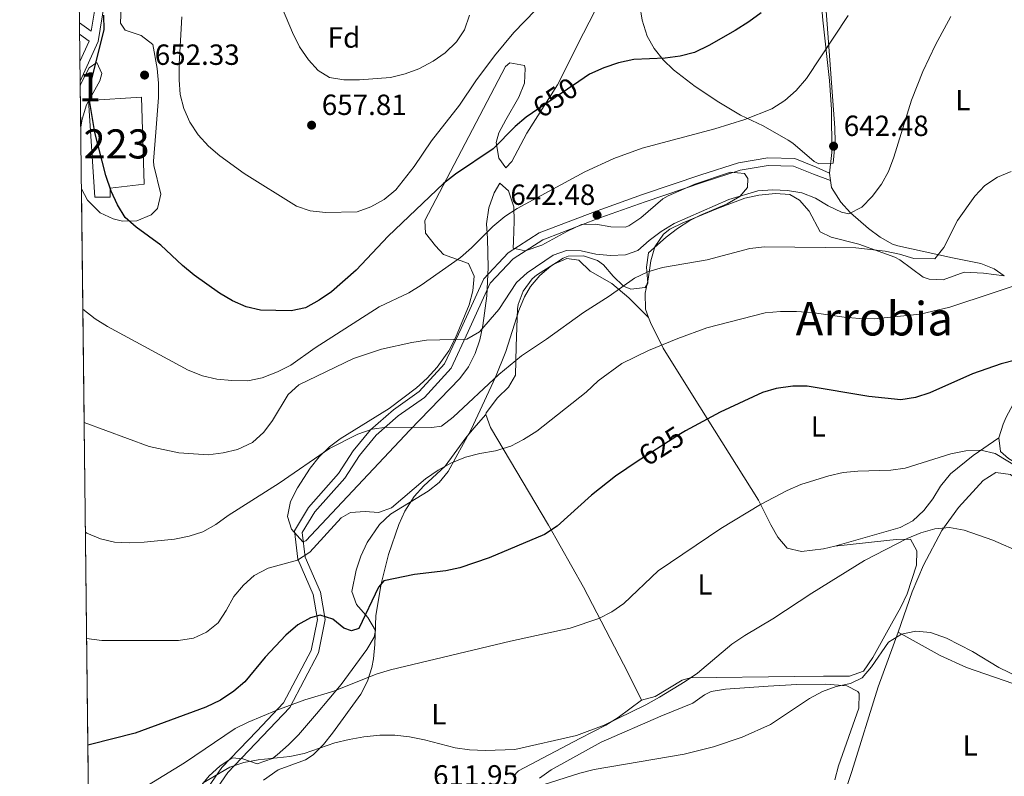
# Model space of a CAD drawing. Extents: x 580239 to 587117, y 729104 to 733815.
# Drawn here: x 580239 to 580577, y 731706 to 731966 of the extents above; entities that cross this region are included whole.
import ezdxf
from ezdxf.enums import TextEntityAlignment as Align

# ---------------------------------------------------------------- set-up
doc = ezdxf.new("R2010")
doc.units = 0
doc.header["$MEASUREMENT"] = 0
doc.linetypes.add('DGN Style 3', pattern=[110.760216, 79.11444, -31.645776])
doc.linetypes.add('DGN Style 5', pattern=[55.380108, 23.734332, -31.645776])
for name, color, linetype in [('Nivel 15', 7, 'Continuous'), ('Nivel 21', 7, 'Continuous'), ('Nivel 22', 7, 'Continuous'), ('Nivel 35', 7, 'Continuous'), ('Nivel 36', 7, 'Continuous'), ('Nivel 37', 7, 'Continuous'), ('Nivel 4', 7, 'Continuous'), ('Nivel 41', 7, 'Continuous'), ('Nivel 45', 7, 'Continuous'), ('Nivel 48', 7, 'Continuous'), ('Nivel 49', 7, 'Continuous'), ('Nivel 5', 7, 'Continuous'), ('Nivel 52', 7, 'Continuous'), ('Nivel 57', 7, 'Continuous'), ('Nivel 61', 7, 'Continuous'), ('Nivel 7', 7, 'Continuous')]:
    doc.layers.add(name, color=color, linetype=linetype)
doc.styles.add('Style-arial', font='arial.shx', dxfattribs={"bigfont": 'arialbig.shx'})
doc.styles.add('Style-ariali', font='ariali.shx', dxfattribs={"bigfont": 'arialibig.shx'})
doc.styles.add('Style-arialn', font='arialn.shx', dxfattribs={"bigfont": 'arialnbig.shx'})
doc.styles.add('Style-times', font='times.shx', dxfattribs={"bigfont": 'timesbig.shx'})

# ---------------------------------------------------------------- blocks, each defined once
blk = doc.blocks.new('5PATER')
at = {"layer": 'Nivel 7', "linetype": 'Continuous', "lineweight": 0}
h = blk.add_hatch(color=53, dxfattribs=at)
edge = h.paths.add_edge_path()
edge.add_ellipse((1.001171767711639e-08, 1.001171767711639e-08), major_axis=(-1.095731442945027, -1.110710700472634), ratio=0.9994222409660316, start_angle=0, end_angle=360)

msp = doc.modelspace()

# ---------------------------------------------------------------- linework, layer by layer
at = {"layer": 'Nivel 15', "color": 1, "linetype": 'Continuous', "lineweight": 13}
msp.add_polyline3d([(580262.879, 731937.97, 655.496), (580264.9890000001, 731904.815, 654.4), (580270.301, 731904.831, 654.4), (580270.291, 731907.9890000001, 654.4), (580281.915, 731909.3160000001, 654.948), (580281.1070000001, 731939.1740000001, 656.043), (580262.879, 731937.97, 655.496)], dxfattribs=at)
at = {"layer": 'Nivel 21', "color": 7, "linetype": 'Continuous', "lineweight": 0, "elevation": 649.691, "flags": 128}
msp.add_lwpolyline([(580263.8019999999, 731961.817), (580259.771, 731964.709)], dxfattribs=at)
at = {"layer": 'Nivel 21', "color": 7, "linetype": 'DGN Style 3', "lineweight": 0, "extrusion": (-0.0305407838045873, -0.04256842839172206, 0.9986266516716146), "elevation": -48231.20977316667, "flags": 128}
msp.add_lwpolyline([(44786.02412184887, 931731.1299600285), (44784.51547041512, 931738.63125704), (44780.51677537826, 931738.6312570397)], dxfattribs=at)
at = {"layer": 'Nivel 21', "color": 7, "linetype": 'Continuous', "lineweight": 0}
for points in [[(580260.004, 731944.6470000001, 648.997), (580266.131, 731958.2350000001, 650.02), (580268.298, 731971.6400000001, 650.02)], [(580517.193, 731913.0419999999, 641.258), (580512.683, 731915.2010000001, 642.3530000000001), (580505.378, 731918.067, 642.9), (580496.0460000001, 731918.3500000001, 642.9), (580485.9920000001, 731916.6680000001, 642.9), (580473.023, 731912.5449999999, 642.9), (580453.047, 731905.7239999999, 642.3530000000001), (580437.513, 731900.2050000001, 642.3530000000001), (580417.5889999999, 731892.5730000001, 642.9), (580406.915, 731885.7620000001, 642.9), (580398.517, 731876.854, 642.3530000000001), (580390.784, 731859.7930000001, 640.162), (580385.112, 731847.6610000001, 637.424), (580376.4199999999, 731838.0959999999, 636.3290000000001), (580367.52, 731831.8400000001, 635.7810000000001), (580359.6669999999, 731824.9820000001, 634.138), (580353.7080000001, 731817.7890000001, 634.138), (580348.73, 731810.057, 633.043), (580338.406, 731798.371, 631.4), (580333.524, 731790.3430000001, 630.8530000000001), (580334.7110000001, 731780.5900000001, 628.115), (580339.942, 731768.486, 627.019), (580341.413, 731759.949, 624.8290000000001), (580339.3200000001, 731749.315, 622.638), (580329.821, 731731.287, 619.3530000000001), (580320.632, 731721.622, 616.614), (580308.6070000001, 731709.088, 614.424), (580296.76, 731691.783, 612.7810000000001)]]:
    msp.add_polyline3d(points, dxfattribs=at)
at = {"layer": 'Nivel 21', "color": 7, "linetype": 'DGN Style 3', "lineweight": 0}
for points in [[(580263.8019999999, 731961.817, 649.691), (580265.4709999999, 731972.139, 650.02)], [(580517.584, 731910.547, 641.258), (580511.7390000001, 731912.7380000001, 642.3530000000001), (580504.841, 731915.4450000001, 642.9), (580496.226, 731915.706, 642.9), (580486.6129999999, 731914.098, 642.9), (580473.8489999999, 731910.04, 642.9), (580453.915, 731903.233, 642.3530000000001), (580438.4269999999, 731897.7309999999, 642.3530000000001), (580418.783, 731890.206, 642.9), (580408.6100000001, 731883.7150000001, 642.9), (580400.7390000001, 731875.365, 642.3530000000001), (580393.1810000001, 731858.69, 640.162), (580387.3330000001, 731846.183, 637.424), (580378.176, 731836.1059999999, 636.3290000000001), (580369.1510000001, 731829.7620000001, 635.7810000000001), (580361.5630000001, 731823.1359999999, 634.138), (580355.841, 731816.2280000001, 634.138), (580350.8400000001, 731808.4610000001, 633.043), (580340.5390000001, 731796.801, 631.4), (580336.254, 731789.754, 630.8530000000001), (580337.284, 731781.287, 628.115), (580342.4890000001, 731769.244, 627.019), (580344.0959999999, 731759.9180000001, 624.8290000000001), (580341.834, 731748.4269999999, 622.638), (580331.9850000001, 731729.7350000001, 619.3530000000001), (580322.54, 731719.801, 616.614), (580310.662, 731707.419, 614.424), (580298.942, 731690.3, 612.7810000000001)]]:
    msp.add_polyline3d(points, dxfattribs=at)
at = {"layer": 'Nivel 22', "color": 30, "linetype": 'DGN Style 5', "lineweight": 30, "flags": 128}
for points, elevation in [([(580431.1610000001, 731944.54), (580415.294, 731933.7490000001)], 650), ([(580467.798, 731824.608), (580466.021, 731823.6400000001), (580452.405, 731814.9550000001), (580451.5430000001, 731814.3640000001)], 625)]:
    msp.add_lwpolyline(points, dxfattribs=dict(at, elevation=elevation))
at = {"layer": 'Nivel 35', "color": 92, "linetype": 'DGN Style 3', "lineweight": 0}
for points in [[(580514.8700000001, 731985.1370000001, 654.024), (580516.4340000001, 731964.209, 652.034), (580519.044, 731928.621, 647.275), (580519.1680000001, 731923.6769999999, 646.496), (580518.473, 731916.557, 645.45), (580513.5090000001, 731916.284, 645.335), (580512.0120000001, 731917.111, 645.45), (580504.6089999999, 731923.399, 647.937), (580503.0889999999, 731924.406, 648.188), (580494.4099999999, 731929.385, 648.113), (580486.6980000001, 731932.97, 648.736), (580479.219, 731937.3970000001, 650.926), (580471.078, 731942.8640000001, 652.258), (580463.682, 731948.548, 653.664), (580460.0760000001, 731951.9920000001, 654.697), (580457.084, 731955.854, 655.735), (580454.6599999999, 731960.125, 656.778), (580452.902, 731965.541, 658.0020000000001), (580452.131, 731970.652, 658.866)], [(580260.433, 731907.729, 652.747), (580262.547, 731903.763, 652.744), (580266.9110000001, 731899.507, 652.95), (580271.365, 731897.379, 653.159), (580274.4879999999, 731896.6610000001, 653.3050000000001), (580279.494, 731896.713, 653.514), (580284.4269999999, 731898.7320000001, 653.7280000000001), (580286.534, 731901.004, 653.8530000000001), (580287.6710000001, 731905.8770000001, 654.49), (580285.2350000001, 731915.727, 656.447), (580285.193, 731917.2220000001, 656.591), (580285.959, 731927.19, 657.068), (580286.8500000001, 731939.048, 657.139), (580286.838, 731944.0279999999, 657.046), (580286.409, 731949, 656.915), (580284.929, 731957.274, 656.591), (580280.953, 731960.354, 656.135), (580275.395, 731962.1939999999, 655.613), (580273.8530000001, 731964.5619999999, 655.496), (580274.256, 731974.531, 655.705)], [(580438.5819999999, 731972.5490000001, 657.508), (580432.78, 731961.166, 656.591), (580423.804, 731943.4210000001, 654.453), (580413.3600000001, 731926.797, 653.3050000000001), (580408.138, 731917.048, 653.133), (580406.075, 731914.8600000001, 653.3050000000001), (580403.747, 731918.1769999999, 653.798), (580402.747, 731923.6070000001, 654.4), (580403.7420000001, 731926.9110000001, 654.948), (580406.169, 731931.369, 656.043), (580410.5959999999, 731939.1340000001, 655.496), (580412.5, 731944.0290000001, 655.611), (580412.8019999999, 731949.0619999999, 655.939), (580412.5719999999, 731950.051, 656.043), (580407.483, 731950.959, 657.503), (580405.97, 731949.744, 657.686), (580378.28, 731896.831, 653.3050000000001), (580378.5390000001, 731892.452, 652.825), (580381.9750000001, 731888.1610000001, 651.996), (580384.7749999999, 731885.223, 651.115), (580393.254, 731882.0900000001, 647.8290000000001), (580395.273, 731877.763, 646.2620000000001), (580394.798, 731872.685, 645.0310000000001), (580393.5249999999, 731867.8530000001, 644.25), (580388.835, 731856.538, 642.9830000000001), (580386.5519999999, 731852.1529999999, 642.4830000000001), (580382.595, 731846.456, 641.8050000000001), (580379.138, 731842.7450000001, 641.314), (580375.4539999999, 731839.4380000001, 640.823), (580366.0889999999, 731832.3389999999, 639.69), (580349.2069999999, 731821.8559999999, 637.831), (580345.6399999999, 731819.212, 637.424), (580342.006, 731815.7579999999, 636.961), (580338.9269999999, 731811.858, 636.501), (580334.628, 731805.1100000001, 635.7810000000001), (580332.2250000001, 731800.382, 635.373), (580331.1810000001, 731795.2620000001, 635.011), (580332.5179999999, 731790.8910000001, 634.686), (580336.415, 731786.547, 634.169), (580337.4110000001, 731786.8870000001, 634.138), (580373.189, 731824.875, 637.289), (580390.3589999999, 731842.6030000001, 640.71), (580393.3600000001, 731846.639, 641.44), (580395.585, 731851.139, 642.213), (580397.163, 731855.9070000001, 643.024), (580398.2239999999, 731860.747, 643.872), (580399.574, 731870.9990000001, 646.4540000000001), (580400.0050000001, 731880.675, 648.924), (580399.848, 731890.6200000001, 650.0020000000001), (580399.5290000001, 731895.747, 650.02), (580400.3389999999, 731901.1540000001, 650.201), (580402.1499999999, 731906.3640000001, 650.439), (580404.081, 731909.686, 650.567), (580406.9950000001, 731906.996, 650.376), (580408.8430000001, 731901.517, 650.02), (580408.967, 731896.5630000001, 649.498), (580408.7350000001, 731889.7450000001, 648.3770000000001), (580408.5989999999, 731887.304, 647.2810000000001), (580412.733, 731886.476, 646.5310000000001), (580418.5009999999, 731888.3389999999, 646.186), (580427.3060000001, 731893.21, 646.234), (580432.118, 731895.415, 646.186), (580436.997, 731895.5900000001, 645.6030000000001), (580442.1259999999, 731894.6370000001, 644.673), (580447.071, 731894.6070000001, 644.035), (580448.341, 731895.033, 643.996), (580452.4680000001, 731897.7010000001, 644.45), (580460.044, 731904.2420000001, 646.0980000000001), (580461.804, 731905.2660000001, 646.186), (580470.9709999999, 731909.267, 646.186), (580483.2579999999, 731913.425, 646.186), (580488.0519999999, 731912.9539999999, 646.186), (580489.206, 731911.2350000001, 646.186), (580489.071, 731908.22, 646.186), (580486.497, 731905.054, 646.186), (580482.0889999999, 731902.564, 646.0840000000001), (580472.932, 731898.69, 645.44), (580469.2949999999, 731896.8189999999, 645.091), (580465.098, 731894.087, 644.373), (580461.1510000001, 731891.0830000001, 643.3240000000001), (580455.1159999999, 731885.7220000001, 641.8050000000001), (580454.4140000001, 731880.8119999999, 641.458), (580454.8999999999, 731875.2919999999, 641.601), (580454.004, 731873.804, 641.8050000000001), (580449.0560000001, 731873.3189999999, 642.963), (580446.537, 731874.355, 643.448), (580443.02, 731877.757, 643.888), (580439.6030000001, 731881.679, 644.319)], [(580260.0220000001, 731943.115, 652.212), (580260.2779999999, 731943.7050000001, 652.21), (580263.1370000001, 731949.23, 652.453), (580265.7110000001, 731951.0430000001, 652.758), (580267.4450000001, 731947.315, 653.3050000000001), (580266.7350000001, 731944.729, 653.3050000000001), (580262.166, 731936.533, 653.3050000000001), (580260.638, 731931.663, 653.3050000000001), (580260.1880000001, 731928.834, 653.3050000000001)], [(580439.6030000001, 731881.679, 644.319), (580437.6100000001, 731883.085, 644.543), (580432.7379999999, 731884.6869999999, 645.038), (580427.548, 731884.5970000001, 645.509), (580425.8360000001, 731883.9110000001, 645.639), (580421.6140000001, 731881.2180000001, 645.441), (580417.7749999999, 731877.9720000001, 644.575), (580414.534, 731874.1440000001, 643.53), (580412.5249999999, 731870.6640000001, 642.9), (580410.611, 731865.996, 642.34), (580406.125, 731851.825, 640.671), (580402.6030000001, 731843.1000000001, 639.5790000000001), (580394.202, 731825.095, 637.149), (580386.2919999999, 731810.7209999999, 635.234), (580383.26, 731806.963, 634.7570000000001), (580379.4820000001, 731803.98, 634.386), (580366.568, 731796.0249999999, 633.525), (580362.7069999999, 731792.486, 633.194), (580358.4950000001, 731786.2820000001, 632.625), (580356.3160000001, 731781.5860000001, 632.178), (580354.74, 731776.8489999999, 631.697), (580353.2550000001, 731769.564, 630.8530000000001), (580354.9099999999, 731765.068, 630.16), (580358.774, 731760.5900000001, 629.328), (580361.331, 731756.1740000001, 628.506), (580360.9110000001, 731753.7960000001, 628.115), (580358.3530000001, 731749.5760000001, 627.528), (580349.538, 731737.6170000001, 626.188), (580341.1410000001, 731727.5179999999, 624.597), (580334.9380000001, 731720.2919999999, 622.4350000000001), (580331.537, 731716.851, 621.402), (580327.6799999999, 731713.4950000001, 620.636), (580326.0079999999, 731712.203, 620.448), (580320.703, 731710.3200000001, 620.448), (580315.834, 731712.088, 620.182), (580312.226, 731712.4480000001, 619.9), (580307.9380000001, 731709.5730000001, 619.2280000000001), (580304.3030000001, 731706.223, 618.246), (580301.1540000001, 731702.4809999999, 617.215)]]:
    msp.add_polyline3d(points, dxfattribs=at)
at = {"layer": 'Nivel 36', "color": 92, "linetype": 'Continuous', "lineweight": 0, "extrusion": (0.02943168360201825, -0.187805755977073, 0.9817651318020166), "elevation": -119741.7820419652, "flags": 128}
msp.add_lwpolyline([(686834.9274945317, 621785.3426536741), (686834.9274945317, 621782.7702954176)], dxfattribs=at)
at = {"layer": 'Nivel 36', "color": 92, "linetype": 'Continuous', "lineweight": 0}
for points in [[(580510.7280000001, 732057.4410000001, 650.02), (580512.077, 732038.352, 650.02), (580513.645, 732023.4709999999, 648.929), (580513.9099999999, 732017.851, 648.924), (580513.7350000001, 732012.229, 648.924), (580512.804, 732007.318, 648.924), (580511.469, 732002.4480000001, 648.924), (580511.0460000001, 731999.4439999999, 648.924), (580511.102, 731994.479, 648.59), (580511.797, 731988.5360000001, 647.8290000000001), (580513.835, 731979.2110000001, 646.734), (580514.881, 731965.577, 645.091), (580517.24, 731944.912, 643.996), (580517.8640000001, 731934.9610000001, 643.15), (580518.033, 731920.2220000001, 641.8050000000001), (580517.193, 731913.0419999999, 641.8050000000001)], [(580517.584, 731910.547, 641.316), (580517.952, 731908.2039999999, 640.857), (580521.0819999999, 731903.0800000001, 640.081), (580524.425, 731899.4890000001, 639.4540000000001), (580530.598, 731894.0760000001, 638.42), (580534.5889999999, 731891.065, 637.771), (580538.898, 731888.754, 637.122), (580540.6680000001, 731888.1340000001, 636.8770000000001), (580559.487, 731884.0279999999, 634.686), (580569.2069999999, 731882.1100000001, 632.652), (580573.723, 731880.307, 631.5840000000001), (580577.2309999999, 731877.8119999999, 630.917)], [(580577.2309999999, 731877.8119999999, 630.917), (580570.05, 731878.7949999999, 630.917), (580563.4450000001, 731879.0619999999, 631.464), (580556.2749999999, 731876.456, 630.917), (580551.439, 731876.723, 632.087), (580549.382, 731877.44, 632.559), (580541.3940000001, 731883.3589999999, 634.004), (580539.5989999999, 731884.301, 634.202), (580527.24, 731888.7139999999, 634.75), (580517.7579999999, 731891.1259999999, 635.845), (580514.02, 731892.9809999999, 636.393), (580510.2660000001, 731900.004, 637.488), (580506.905, 731903.7650000001, 638.272), (580503.645, 731905.726, 638.583), (580498.646, 731906.064, 638.583), (580492.936, 731905.534, 638.583), (580488.145, 731904.531, 638.583), (580478.787, 731900.9140000001, 638.392), (580466.915, 731896.0190000001, 637.684), (580462.463, 731893.9070000001, 637.212), (580460.1880000001, 731892.101, 636.94), (580457.2320000001, 731887.7760000001, 636.409), (580455.905, 731882.9920000001, 635.7860000000001), (580454.923, 731876.7239999999, 634.75), (580453.925, 731871.871, 633.523), (580454.0930000001, 731866.3859999999, 632.0120000000001), (580455.1200000001, 731863.5349999999, 631.333)], [(580455.1200000001, 731863.5349999999, 631.332), (580448.352, 731870.2609999999, 632.974), (580442.4510000001, 731875.2679999999, 635.712), (580435.1170000001, 731879.409, 637.903), (580431.229, 731883.273, 639.546), (580427.065, 731883.835, 639.546), (580422.5460000001, 731881.828, 639.134), (580416.6089999999, 731878.084, 639.057), (580415.1710000001, 731876.7650000001, 638.998), (580412.04, 731872.598, 638.423), (580410.3430000001, 731867.986, 637.612), (580410.1769999999, 731866.557, 637.355), (580409.642, 731853.635, 634.617), (580409.385, 731843.729, 634.07), (580407.0220000001, 731839.652, 633.697), (580403.21, 731835.9639999999, 633.173), (580399.3289999999, 731830.8800000001, 632.025), (580399.233, 731830.2039999999, 631.879)], [(580575.3200000001, 731822.2690000001, 621.355), (580576.8940000001, 731826.9909999999, 621.251), (580577.8829999999, 731829.311, 621.355), (580580.237, 731833.7679999999, 622.058), (580587.652, 731846.581, 624.379), (580589.3030000001, 731850.7350000001, 625.188), (580594.9920000001, 731868.487, 628.662)], [(580455.1200000001, 731863.5349999999, 631.333), (580455.7450000001, 731861.804, 630.92), (580460.1780000001, 731853.0349999999, 628.898), (580470.223, 731836.8589999999, 626.0020000000001), (580492.908, 731800.8970000001, 620.5120000000001), (580497.104, 731792.3929999999, 618.726), (580499.54, 731788.1429999999, 617.831), (580502.72, 731784.4180000001, 617.226), (580507.6240000001, 731783.199, 617.216), (580515.132, 731784.2069999999, 616.863), (580519.0830000001, 731785.0419999999, 616.678)], [(580322.952, 731704.791, 613.807), (580327.966, 731708.2509999999, 613.807), (580337.381, 731711.7350000001, 614.583), (580340.0090000001, 731713.456, 614.902), (580343.4979999999, 731717.041, 615.451), (580346.587, 731720.896, 616.059), (580356.311, 731734.321, 618.736), (580358.578, 731738.746, 619.5740000000001), (580360.1259999999, 731743.44, 620.421), (580360.7250000001, 731746.3929999999, 620.926), (580361.1570000001, 731751.351, 621.544), (580361.5290000001, 731761.308, 622.416), (580363.3489999999, 731772.163, 624.452), (580365.7930000001, 731782.1910000001, 625.835), (580369.3430000001, 731792.5009999999, 626.95), (580371.3940000001, 731797.0530000001, 627.446), (580374.625, 731802.135, 628.045), (580378.0190000001, 731805.815, 628.533), (580385.334, 731812.568, 629.493), (580392.419, 731822.254, 630.265), (580395.0830000001, 731825.5970000001, 630.783), (580399.233, 731830.2039999999, 631.879)], [(580399.233, 731830.2039999999, 631.879), (580400.899, 731825.7960000001, 630.984), (580420.821, 731792.2350000001, 624.542), (580432.746, 731770.963, 620.708), (580446.469, 731744.541, 616.825), (580450.189, 731737.3330000001, 615.998), (580452.645, 731732.172, 615.998)], [(580519.0830000001, 731785.0419999999, 616.678), (580541.459, 731791.426, 616.678), (580545.7860000001, 731793.7650000001, 617.392), (580549.6240000001, 731797.3360000001, 618.321), (580552.648, 731801.3360000001, 618.533), (580555.2779999999, 731805.639, 618.644), (580558.773, 731809.8530000001, 618.869), (580566.5260000001, 731816.1529999999, 619.562), (580575.3200000001, 731822.2690000001, 621.355)], [(580640.155, 731792.317, 621.355), (580635.709, 731790.868, 621.355), (580621.71, 731796.122, 620.301), (580582.9879999999, 731812.514, 620.259), (580578.666, 731815.105, 620.259), (580575.908, 731817.533, 620.259), (580575.3200000001, 731822.2690000001, 621.355)], [(580638.4569999999, 731783.9850000001, 619.164), (580632.2760000001, 731786.55, 619.711), (580620.916, 731792.6880000001, 619.711), (580611.284, 731797.3970000001, 619.711), (580607.1129999999, 731799.825, 619.711), (580602.142, 731800.1340000001, 619.203), (580597.209, 731799.3640000001, 618.616), (580592.325, 731799.1969999999, 617.54), (580588.8800000001, 731800.344, 617.521), (580583.9820000001, 731805.9280000001, 618.616), (580579.3770000001, 731809.646, 618.616), (580574.375, 731810.327, 618.616), (580569.926, 731807.5549999999, 617.943), (580561.5260000001, 731798.3829999999, 616.095), (580555.754, 731790.4550000001, 614.7), (580549.5190000001, 731778.5279999999, 613.2040000000001), (580545.5959999999, 731769.4110000001, 612.345), (580540.78, 731755.5519999999, 610.402)], [(580452.645, 731732.172, 615.998), (580457.416, 731733.4890000001, 615.486), (580466.604, 731739.0889999999, 615.602), (580469.4180000001, 731739.8319999999, 615.45), (580505.2209999999, 731740.3049999999, 611.731), (580515.2050000001, 731740.4850000001, 611.126), (580524.1370000001, 731740.5, 611.069), (580528.855, 731742.19, 611.069), (580532.057, 731746.8489999999, 611.069), (580538.507, 731758.4639999999, 611.212), (580541.6969999999, 731764.1680000001, 611.617), (580543.831, 731768.666, 612.22), (580547.1089999999, 731778.54, 613.808), (580547.2379999999, 731783.4210000001, 614.355), (580545.0719999999, 731787.4340000001, 615.45), (580540.1340000001, 731787.3870000001, 616.296), (580536.8910000001, 731786.979, 616.546), (580519.0830000001, 731785.0419999999, 616.678)], [(580540.78, 731755.5519999999, 610.402), (580533.933, 731736.825, 608.79), (580524.8459999999, 731707.7, 606.568), (580520.23, 731693.6089999999, 604.283), (580517.6680000001, 731685.5619999999, 603.339)], [(580540.78, 731755.5519999999, 610.402), (580555.159, 731747.5560000001, 609.306), (580564.2239999999, 731743.405, 608.999), (580599.7660000001, 731731.1300000001, 609.636), (580624.1240000001, 731723.4280000001, 610.48)], [(580417.672, 731705.4340000001, 609.6750000000001), (580421.6769999999, 731708.3090000001, 609.844), (580438.8729999999, 731717.756, 610.868), (580459.3629999999, 731726.692, 612.2330000000001), (580470.26, 731731.175, 611.138), (580474.308, 731734.0900000001, 612.008), (580476.564, 731735.2139999999, 612.2330000000001), (580481.5, 731736.0179999999, 611.95), (580496.145, 731737.0549999999, 611.134), (580505.986, 731737.6000000001, 610.59), (580515.96, 731737.686, 609.973), (580523.2139999999, 731737.078, 609.495), (580526.952, 731735.223, 608.947), (580527.385, 731734.506, 608.4), (580527.257, 731729.4809999999, 608.4), (580520.2820000001, 731709.649, 607.3050000000001), (580519.0959999999, 731704.9140000001, 607.3050000000001)], [(580452.645, 731732.172, 615.998), (580444.6229999999, 731726.2609999999, 614.355), (580440.4439999999, 731723.6100000001, 613.72), (580431.483, 731719.1030000001, 613.267), (580410.4639999999, 731707.9739999999, 613.259), (580408.6510000001, 731706.0549999999, 613.259)]]:
    msp.add_polyline3d(points, dxfattribs=at)
at = {"layer": 'Nivel 4', "color": 30, "linetype": 'Continuous', "lineweight": 30, "flags": 128}
for points, elevation in [([(580415.294, 731933.7490000001), (580413.1540000001, 731932.294), (580409.321, 731929.081), (580401.7790000001, 731921.44), (580388.8130000001, 731912.764), (580384.713, 731909.5349999999), (580365.6939999999, 731891.517), (580354.716, 731879.7409999999), (580346.3019999999, 731872.3500000001), (580342.0179999999, 731869.456), (580337.3219999999, 731866.913), (580332.4480000001, 731865.787), (580321.8600000001, 731866.102), (580316.9780000001, 731867.183), (580312.3430000001, 731869.2250000001), (580307.788, 731871.916), (580299.185, 731878.088), (580295.118, 731881.368), (580287.6669999999, 731888.3870000001), (580279.202, 731894.551), (580275.48, 731897.888), (580272.808, 731902.2080000001), (580270.642, 731906.962), (580268.7990000001, 731912.3360000001), (580264.9780000001, 731927), (580263.314, 731937.368), (580263.298, 731942.719), (580268.227, 731962.263), (580268.175, 731967.315)], 650), ([(580493.8, 731968.087), (580489.574, 731964.9720000001), (580484.8600000001, 731962.0290000001), (580475.8160000001, 731956.9469999999), (580470.8289999999, 731954.5179999999), (580466.0079999999, 731953.189), (580460.811, 731952.554), (580450.0800000001, 731952.0449999999), (580444.8500000001, 731950.912), (580439.74, 731949.1910000001), (580434.8659999999, 731947.06), (580431.1610000001, 731944.54)], 650), ([(580581.0320000001, 731848.8740000001), (580576.1059999999, 731847.6529999999), (580566.3530000001, 731844.2390000001), (580551.71, 731837.717), (580546.717, 731836.0560000001), (580541.76, 731835.3219999999), (580530.767, 731836.4610000001), (580509.602, 731840.0009999999), (580504.601, 731839.9739999999), (580498.9610000001, 731839.2039999999), (580494.175, 731837.7520000001), (580479.699, 731831.0900000001), (580467.798, 731824.608)], 625), ([(580451.5430000001, 731814.3640000001), (580443.8060000001, 731809.054), (580435.567, 731802.615), (580423.7209999999, 731791.8770000001), (580419.379, 731789.0419999999), (580400.351, 731781.105), (580390.3670000001, 731777.6059999999), (580385.467, 731776.595), (580374.763, 731775.3859999999), (580364.213, 731773.1170000001), (580362.396, 731770.994), (580355.6769999999, 731756.862), (580353.1510000001, 731755.9720000001), (580350.5020000001, 731756.905), (580346.788, 731760.01), (580342.3740000001, 731761.408), (580339.084, 731760.5160000001), (580334.7490000001, 731758.024), (580330.5760000001, 731754.551), (580323.477, 731746.95), (580316.571, 731738.4569999999), (580312.7350000001, 731735.2509999999), (580308.1599999999, 731732.243), (580303.149, 731729.788), (580278.9070000001, 731720.845), (580263.5449999999, 731716.953), (580262.6510000001, 731716.7749999999)], 625)]:
    msp.add_lwpolyline(points, dxfattribs=dict(at, elevation=elevation))
at = {"layer": 'Nivel 49', "color": 7, "linetype": 'Continuous', "lineweight": 0, "extrusion": (-0.0008869195883245052, 0.07630179904133891, 0.9970843739808077), "elevation": 55984.24288431098, "flags": 128}
msp.add_lwpolyline([(-588728.2373911687, -722970.9245002705), (-588728.2373911687, -722985.2482276484)], dxfattribs=at)
at = {"layer": 'Nivel 49', "color": 7, "linetype": 'Continuous', "lineweight": 0, "extrusion": (0.001646616801784477, -0.1417967452352026, 0.9898944245190046), "elevation": -102180.5165903786, "flags": 128}
msp.add_lwpolyline([(588720.0290738791, 717640.3703705915), (588720.0290738791, 717885.3594763617)], dxfattribs=at)
at = {"layer": 'Nivel 5', "color": 30, "linetype": 'Continuous', "lineweight": 0, "flags": 128}
for points, elevation in [([(580393.7010000001, 731967.337), (580391.953, 731962.2749999999), (580389.1950000001, 731958.1059999999), (580385.273, 731954.375), (580381.152, 731951.5430000001), (580376.2930000001, 731948.939), (580371.619, 731947.1640000001), (580366.568, 731945.8829999999), (580355.842, 731945.1140000001), (580350.55, 731945.156), (580345.5490000001, 731945.9650000001), (580341.72, 731948.3049999999), (580338.345, 731951.994), (580335.327, 731956.44), (580332.919, 731961.3319999999), (580326.9380000001, 731975.544)], 660), ([(580523.6529999999, 731967.203), (580509.328, 731945.54), (580505.7960000001, 731941.5120000001), (580501.926, 731938.031), (580497.4070000001, 731935.1950000001), (580488.1229999999, 731931.4809999999), (580477.807, 731928.277), (580452.8759999999, 731921.713), (580443.2080000001, 731918.071), (580433.2620000001, 731913.5390000001), (580409.956, 731900.9439999999), (580405.7960000001, 731898.1699999999), (580401.6950000001, 731894.81), (580394.355, 731887.49), (580390.595, 731884.192), (580377.1070000001, 731874.6780000001), (580372.861, 731872.033), (580362.605, 731867.2250000001), (580340.7250000001, 731853.192), (580332.2660000001, 731847.1410000001), (580327.7860000001, 731844.922), (580322.459, 731842.8189999999), (580317.5530000001, 731841.821), (580312.1129999999, 731841.9510000001), (580306.956, 731842.4169999999), (580301.936, 731843.5220000001), (580297.108, 731845.506), (580269.3670000001, 731860.476), (580265.1089999999, 731863.0970000001), (580260.913, 731866.3940000001)], 645), ([(580416.2949999999, 731969.077), (580408.8899999999, 731961.327), (580402.1880000001, 731953.406), (580395.828, 731944.7650000001), (580390.2250000001, 731936.398), (580380.584, 731924.192), (580374.689, 731915.3589999999), (580368.334, 731907.318), (580364.375, 731904.038), (580359.737, 731901.5549999999), (580355.03, 731899.861), (580344.1610000001, 731899.567), (580338.926, 731900.1400000001), (580334.206, 731901.7949999999), (580316.334, 731912.977), (580307.9469999999, 731919.0320000001), (580304.048, 731922.3200000001), (580300.45, 731926.2490000001), (580297.673, 731930.533), (580295.5419999999, 731935.23), (580294.3600000001, 731940.088), (580293.986, 731945.1529999999), (580294.0079999999, 731950.5160000001), (580294.8589999999, 731966.7450000001)], 655), ([(580558.837, 731966.808), (580553.6529999999, 731957.1410000001), (580549.2110000001, 731948.013), (580545.419, 731938.1229999999), (580539.3629999999, 731918.5830000001), (580537.496, 731913.6969999999), (580535.0989999999, 731909.28), (580531.8770000001, 731905.0360000001), (580528.301, 731901.4380000001), (580523.8400000001, 731899.0730000001), (580521.3090000001, 731899.6529999999), (580516.817, 731901.8500000001), (580512.4750000001, 731904.4480000001), (580507.706, 731906.3160000001), (580502.7649999999, 731907.1240000001), (580497.7720000001, 731907.4010000001), (580492.6059999999, 731906.9890000001), (580482.675, 731904.0930000001), (580463.939, 731895.7550000001), (580459.497, 731893.0349999999), (580455.3130000001, 731889.993), (580451.435, 731886.565), (580447.1470000001, 731885.023), (580442.0320000001, 731884.831), (580437.0320000001, 731885.287), (580431.9720000001, 731886.388), (580426.9739999999, 731886.55), (580422.3330000001, 731884.9480000001), (580413.4720000001, 731878.9240000001), (580409.8019999999, 731875.5260000001), (580403.75, 731866.311), (580397.0689999999, 731858.6470000001), (580392.7280000001, 731856.1640000001), (580378.855, 731855.7820000001), (580373.7949999999, 731854.976), (580363.395, 731852.665), (580353.8200000001, 731849.5190000001), (580335.0889999999, 731840.466), (580331.4070000001, 731837.081), (580326.0120000001, 731828.2080000001), (580323.0449999999, 731824.185), (580319.193, 731820.6810000001), (580313.9879999999, 731818.2930000001), (580309.138, 731817.0789999999), (580303.9709999999, 731816.44), (580293.852, 731817.142), (580283.7409999999, 731819.3300000001), (580261.365, 731827.477)], 640), ([(580261.8019999999, 731789.851), (580262.342, 731789.565), (580266.9380000001, 731787.5789999999), (580271.8189999999, 731786.4780000001), (580276.815, 731786.2590000001), (580281.9950000001, 731786.4510000001), (580292.379, 731787.459), (580297.382, 731788.523), (580302.1470000001, 731790.04), (580306.608, 731792.4639999999), (580310.8319999999, 731795.594), (580328.263, 731806.642), (580345.632, 731818.631), (580355.308, 731823.4639999999), (580360.2350000001, 731825.1980000001), (580365.19, 731825.8640000001), (580380.7139999999, 731825.7930000001), (580384.0860000001, 731826.2250000001), (580387.9950000001, 731829.3430000001), (580403.7550000001, 731843.929), (580411.51, 731850.406), (580420.078, 731856.1359999999), (580432.81, 731865.288), (580441.6129999999, 731870.842), (580450.294, 731877.04), (580454.818, 731879.173), (580459.871, 731880.717), (580475.2339999999, 731883.388), (580489.898, 731887.217), (580494.953, 731887.7620000001), (580526.2509999999, 731887.5020000001), (580536.2860000001, 731886.3489999999), (580541.2720000001, 731885.291), (580546.125, 731883.8489999999), (580553.355, 731883.7039999999), (580556.5179999999, 731887.595), (580561.158, 731896.854), (580567.128, 731905.175), (580570.567, 731908.8060000001), (580574.8500000001, 731911.7590000001), (580579.548, 731913.6540000001)], 635), ([(580588.294, 731876.9369999999), (580558.571, 731867.0860000001), (580548.379, 731864.6780000001), (580532.6030000001, 731863.131), (580527.4750000001, 731863.2180000001), (580522.3160000001, 731863.6370000001), (580511.1240000001, 731865.2380000001), (580505.8899999999, 731865.6340000001), (580500.4210000001, 731865.558), (580495.189, 731865.131), (580475.1429999999, 731860.02), (580465.1499999999, 731856.3570000001), (580455.1259999999, 731852.1910000001), (580445.908, 731847.8119999999), (580437.7620000001, 731841.7550000001), (580433.7069999999, 731837.8970000001)], 630), ([(580433.7069999999, 731837.8970000001), (580416.8130000001, 731824.557), (580412.2350000001, 731821.662), (580407.7990000001, 731819.3570000001), (580402.557, 731817.79), (580397.138, 731816.8530000001), (580392.3, 731815.592), (580387.21, 731813.5889999999), (580382.8700000001, 731811.105), (580378.581, 731808.138), (580366.8530000001, 731798.1810000001), (580362.389, 731796.638), (580357.8600000001, 731796.919), (580352.804, 731796.6680000001), (580349.5760000001, 731794.777), (580338.7919999999, 731782.9839999999), (580334.5719999999, 731780.2919999999), (580324.52, 731777.4720000001), (580319.7649999999, 731774.9880000001), (580316.0109999999, 731771.685), (580312.7320000001, 731767.7990000001), (580310.158, 731762.9639999999), (580307.348, 731758.781), (580303.4180000001, 731755.5349999999), (580298.869, 731753.456), (580293.712, 731752.683), (580267.44, 731752.662), (580262.226, 731753.3530000001)], 630), ([(580278.115, 731699.8489999999), (580295.7949999999, 731710.685), (580313.2039999999, 731722.5160000001), (580317.7, 731724.712), (580327.54, 731728.7779999999), (580337.1399999999, 731732.298), (580347.1240000001, 731735.344), (580361.575, 731741.192), (580366.5090000001, 731742.6769999999), (580407.699, 731752.503), (580428.149, 731756.916), (580438.038, 731760.1880000001), (580442.4990000001, 731762.4990000001), (580446.5860000001, 731765.3800000001), (580458.3829999999, 731776.5889999999), (580479.9780000001, 731791.162), (580493.588, 731799.318), (580502.685, 731804.1240000001), (580507.369, 731806.1780000001), (580517.0050000001, 731809.2350000001), (580521.892, 731810.297), (580527.006, 731810.841), (580538.28, 731811.1840000001), (580543.2320000001, 731811.8900000001), (580558.8970000001, 731816.7590000001), (580563.9750000001, 731817.8030000001), (580569.229, 731818.0719999999), (580574.088, 731816.8640000001), (580583.317, 731811.2150000001)], 620), ([(580302.173, 731703.784), (580311.3899999999, 731709.244), (580316.1529999999, 731710.77), (580321.148, 731711.726), (580331.96, 731712.858), (580336.842, 731713.949), (580347.4480000001, 731717.5160000001), (580352.2919999999, 731718.7579999999), (580357.3459999999, 731719.655), (580362.8130000001, 731720.2010000001), (580368.0460000001, 731720.217), (580373.105, 731719.585), (580378.223, 731718.601), (580388.757, 731715.8840000001), (580393.6980000001, 731715.1200000001), (580399.1070000001, 731714.956), (580409.2209999999, 731715.284), (580430.3999999999, 731720.041), (580439.8899999999, 731723.6089999999), (580454.158, 731730.6499999999), (580458.8189999999, 731733.273), (580467.717, 731738.629), (580471.9410000001, 731741.523), (580483.672, 731751.378), (580488.132, 731754.3900000001), (580497.77, 731760.087), (580511.1910000001, 731768.9180000001), (580529.273, 731780.0930000001), (580543.925, 731787.6710000001), (580548.554, 731789.6270000001), (580553.3489999999, 731791.044), (580558.4040000001, 731791.4709999999), (580563.405, 731790.604), (580573.294, 731787.1640000001), (580583.2960000001, 731782.7779999999)], 615), ([(580416.375, 731702.31), (580431.5519999999, 731707.172), (580436.408, 731708.368), (580467.3800000001, 731713.6599999999), (580477.369, 731716.1950000001), (580487.2350000001, 731719.5279999999), (580496.9310000001, 731723.875), (580510.3859999999, 731732.77), (580514.767, 731735.183), (580519.5619999999, 731736.9140000001), (580524.4610000001, 731737.9169999999), (580528.395, 731739.869), (580531.6170000001, 731743.7010000001), (580537.4210000001, 731752.0930000001), (580541.9680000001, 731754.912), (580546.869, 731755.8600000001), (580551.868, 731755.405), (580557.4040000001, 731753.49), (580566.294, 731748.8630000001), (580575.3219999999, 731743.4010000001), (580593.7390000001, 731734.4809999999)], 610)]:
    msp.add_lwpolyline(points, dxfattribs=dict(at, elevation=elevation))
at = {"layer": 'Nivel 52', "color": 1, "linetype": 'Continuous', "lineweight": 13}
msp.add_polyline3d([(580262.879, 731937.97, 655.496), (580264.9890000001, 731904.815, 654.4), (580270.301, 731904.831, 654.4), (580270.291, 731907.9890000001, 654.4), (580281.915, 731909.3160000001, 654.948), (580281.1070000001, 731939.1740000001, 656.043)], close=True, dxfattribs=at)
at = {"layer": 'Nivel 57', "color": 92, "linetype": 'DGN Style 3', "lineweight": 0}
for points in [[(580452.131, 731970.652, 658.866), (580452.902, 731965.541, 658.0020000000001), (580454.6599999999, 731960.125, 656.778), (580457.084, 731955.854, 655.735), (580460.0760000001, 731951.9920000001, 654.697), (580463.682, 731948.548, 653.664), (580471.078, 731942.8640000001, 652.258), (580479.219, 731937.3970000001, 650.926), (580486.6980000001, 731932.97, 648.736), (580494.4099999999, 731929.385, 648.113), (580503.0889999999, 731924.406, 648.188), (580504.6089999999, 731923.399, 647.937), (580512.0120000001, 731917.111, 645.45), (580513.5090000001, 731916.284, 645.335), (580518.473, 731916.557, 645.45), (580519.1680000001, 731923.6769999999, 646.496), (580519.044, 731928.621, 647.275), (580516.4340000001, 731964.209, 652.034), (580514.8700000001, 731985.1370000001, 654.024)], [(580274.256, 731974.531, 655.705), (580273.8530000001, 731964.5619999999, 655.496), (580275.395, 731962.1939999999, 655.613), (580280.953, 731960.354, 656.135), (580284.929, 731957.274, 656.591), (580286.409, 731949, 656.915), (580286.838, 731944.0279999999, 657.046), (580286.8500000001, 731939.048, 657.139), (580285.959, 731927.19, 657.068), (580285.193, 731917.2220000001, 656.591), (580285.2350000001, 731915.727, 656.447), (580287.6710000001, 731905.8770000001, 654.49), (580286.534, 731901.004, 653.8530000000001), (580284.4269999999, 731898.7320000001, 653.7280000000001), (580279.494, 731896.713, 653.514), (580274.4879999999, 731896.6610000001, 653.3050000000001), (580271.365, 731897.379, 653.159), (580266.9110000001, 731899.507, 652.95), (580262.547, 731903.763, 652.744), (580260.433, 731907.729, 652.747), (580263.2490000001, 731665.2320000001, 618.006)], [(580301.1540000001, 731702.4809999999, 617.215), (580304.3030000001, 731706.223, 618.246), (580307.9380000001, 731709.5730000001, 619.2280000000001), (580312.226, 731712.4480000001, 619.9), (580315.834, 731712.088, 620.182), (580320.703, 731710.3200000001, 620.448), (580326.0079999999, 731712.203, 620.448), (580327.6799999999, 731713.4950000001, 620.636), (580331.537, 731716.851, 621.402), (580334.9380000001, 731720.2919999999, 622.4350000000001), (580341.1410000001, 731727.5179999999, 624.597), (580349.538, 731737.6170000001, 626.188), (580358.3530000001, 731749.5760000001, 627.528), (580360.9110000001, 731753.7960000001, 628.115), (580361.331, 731756.1740000001, 628.506), (580358.774, 731760.5900000001, 629.328), (580354.9099999999, 731765.068, 630.16), (580353.2550000001, 731769.564, 630.8530000000001), (580354.74, 731776.8489999999, 631.697), (580356.3160000001, 731781.5860000001, 632.178), (580358.4950000001, 731786.2820000001, 632.625), (580362.7069999999, 731792.486, 633.194), (580366.568, 731796.0249999999, 633.525), (580379.4820000001, 731803.98, 634.386), (580383.26, 731806.963, 634.7570000000001), (580386.2919999999, 731810.7209999999, 635.234), (580394.202, 731825.095, 637.149), (580402.6030000001, 731843.1000000001, 639.5790000000001), (580406.125, 731851.825, 640.671), (580410.611, 731865.996, 642.34), (580412.5249999999, 731870.6640000001, 642.9), (580414.534, 731874.1440000001, 643.53), (580417.7749999999, 731877.9720000001, 644.575), (580421.6140000001, 731881.2180000001, 645.441), (580425.8360000001, 731883.9110000001, 645.639), (580427.548, 731884.5970000001, 645.509), (580432.7379999999, 731884.6869999999, 645.038), (580437.6100000001, 731883.085, 644.543), (580439.6030000001, 731881.679, 644.319), (580443.02, 731877.757, 643.888), (580446.537, 731874.355, 643.448), (580449.0560000001, 731873.3189999999, 642.963), (580454.004, 731873.804, 641.8050000000001), (580454.8999999999, 731875.2919999999, 641.601), (580454.4140000001, 731880.8119999999, 641.458), (580455.1159999999, 731885.7220000001, 641.8050000000001), (580461.1510000001, 731891.0830000001, 643.3240000000001), (580465.098, 731894.087, 644.373), (580469.2949999999, 731896.8189999999, 645.091), (580472.932, 731898.69, 645.44), (580482.0889999999, 731902.564, 646.0840000000001), (580486.497, 731905.054, 646.186), (580489.071, 731908.22, 646.186), (580489.206, 731911.2350000001, 646.186), (580488.0519999999, 731912.9539999999, 646.186), (580483.2579999999, 731913.425, 646.186), (580470.9709999999, 731909.267, 646.186), (580461.804, 731905.2660000001, 646.186), (580460.044, 731904.2420000001, 646.0980000000001), (580452.4680000001, 731897.7010000001, 644.45), (580448.341, 731895.033, 643.996), (580447.071, 731894.6070000001, 644.035), (580442.1259999999, 731894.6370000001, 644.673), (580436.997, 731895.5900000001, 645.6030000000001), (580432.118, 731895.415, 646.186), (580427.3060000001, 731893.21, 646.234), (580418.5009999999, 731888.3389999999, 646.186), (580412.733, 731886.476, 646.5310000000001), (580408.5989999999, 731887.304, 647.2810000000001), (580408.7350000001, 731889.7450000001, 648.3770000000001), (580408.967, 731896.5630000001, 649.498), (580408.8430000001, 731901.517, 650.02), (580406.9950000001, 731906.996, 650.376), (580404.081, 731909.686, 650.567), (580402.1499999999, 731906.3640000001, 650.439), (580400.3389999999, 731901.1540000001, 650.201), (580399.5290000001, 731895.747, 650.02), (580399.848, 731890.6200000001, 650.0020000000001), (580400.0050000001, 731880.675, 648.924), (580399.574, 731870.9990000001, 646.4540000000001), (580398.2239999999, 731860.747, 643.872), (580397.163, 731855.9070000001, 643.024), (580395.585, 731851.139, 642.213), (580393.3600000001, 731846.639, 641.44), (580390.3589999999, 731842.6030000001, 640.71), (580373.189, 731824.875, 637.289), (580337.4110000001, 731786.8870000001, 634.138), (580336.415, 731786.547, 634.169), (580332.5179999999, 731790.8910000001, 634.686), (580331.1810000001, 731795.2620000001, 635.011), (580332.2250000001, 731800.382, 635.373), (580334.628, 731805.1100000001, 635.7810000000001), (580338.9269999999, 731811.858, 636.501), (580342.006, 731815.7579999999, 636.961), (580345.6399999999, 731819.212, 637.424), (580349.2069999999, 731821.8559999999, 637.831), (580366.0889999999, 731832.3389999999, 639.69), (580375.4539999999, 731839.4380000001, 640.823), (580379.138, 731842.7450000001, 641.314), (580382.595, 731846.456, 641.8050000000001), (580386.5519999999, 731852.1529999999, 642.4830000000001), (580388.835, 731856.538, 642.9830000000001), (580393.5249999999, 731867.8530000001, 644.25), (580394.798, 731872.685, 645.0310000000001), (580395.273, 731877.763, 646.2620000000001), (580393.254, 731882.0900000001, 647.8290000000001), (580384.7749999999, 731885.223, 651.115), (580381.9750000001, 731888.1610000001, 651.996), (580378.5390000001, 731892.452, 652.825), (580378.28, 731896.831, 653.3050000000001), (580405.97, 731949.744, 657.686), (580407.483, 731950.959, 657.503), (580412.5719999999, 731950.051, 656.043), (580412.8019999999, 731949.0619999999, 655.939), (580412.5, 731944.0290000001, 655.611), (580410.5959999999, 731939.1340000001, 655.496), (580406.169, 731931.369, 656.043), (580403.7420000001, 731926.9110000001, 654.948), (580402.747, 731923.6070000001, 654.4), (580403.747, 731918.1769999999, 653.798), (580406.075, 731914.8600000001, 653.3050000000001), (580408.138, 731917.048, 653.133), (580413.3600000001, 731926.797, 653.3050000000001), (580423.804, 731943.4210000001, 654.453), (580432.78, 731961.166, 656.591), (580438.5819999999, 731972.5490000001, 657.508)]]:
    msp.add_polyline3d(points, dxfattribs=at)
msp.add_polyline3d([(580260.1880000001, 731928.834, 653.3050000000001), (580260.638, 731931.663, 653.3050000000001), (580262.166, 731936.533, 653.3050000000001), (580266.7350000001, 731944.729, 653.3050000000001), (580267.4450000001, 731947.315, 653.3050000000001), (580265.7110000001, 731951.0430000001, 652.758), (580263.1370000001, 731949.23, 652.453), (580260.2779999999, 731943.7050000001, 652.21), (580260.0220000001, 731943.115, 652.212)], close=True, dxfattribs=at)
at = {"layer": 'Nivel 61', "color": 7, "linetype": 'Continuous', "lineweight": 0, "flags": 128}
msp.add_lwpolyline([(580292.96, 729105.5800000001), (580266.1100000001, 731418.95), (580239.24, 733732.3200000001), (583649.2, 733772.75), (587059.1599999999, 733814.8500000001), (587088.3200000001, 731501.5), (587117.44, 729188.1599999999), (583705.21, 729146.03)], close=True, dxfattribs=at)

# ---------------------------------------------------------------- block references
at = {"layer": 'Nivel 7', "color": 53, "linetype": 'Continuous', "lineweight": 0}
for p in [(580282.1100000001, 731946.7509999999, 652.333), (580339.4410000001, 731929.554, 657.809), (580518.622, 731922.3430000001, 642.476), (580437.44, 731898.6980000001, 642.476)]:
    msp.add_blockref('5PATER', p, dxfattribs=at)

# ---------------------------------------------------------------- texts
at = {"layer": 'Nivel 37', "color": 92, "linetype": 'Continuous', "lineweight": 0}
for s, style, p in [('Fd', 'Style-arial', (580350.5619673103, 731959.639001, 661.336)), ('L', 'Style-arialn', (580562.9901597833, 731938.1840009999, 638.499)), ('L', 'Style-arialn', (580513.3831597834, 731826.166001, 622.736)), ('L', 'Style-arialn', (580474.4711597834, 731771.912001, 618.163)), ('L', 'Style-arialn', (580383.0971597834, 731727.3700009999, 616.999)), ('L', 'Style-arialn', (580565.5251597834, 731716.683001, 607.03))]:
    msp.add_text(s, height=7.000002, dxfattribs=dict(at, style=style)).set_placement(p, align=Align.MIDDLE_CENTER)
at = {"layer": 'Nivel 41', "color": 7, "linetype": 'Continuous', "lineweight": 0, "style": 'Style-arial'}
for s, p in [('652.33', (580285.6100000001, 731950.2509999999, 652.333)), ('657.81', (580342.9410000001, 731933.054, 657.809)), ('642.48', (580522.122, 731925.8430000001, 642.476)), ('642.48', (580407.6710000001, 731902.1980000001, 642.476)), ('611.95', (580381.1359999999, 731702.898, 611.952))]:
    msp.add_text(s, height=7.000002, dxfattribs=at).set_placement(p)
at = {"layer": 'Nivel 41', "color": 7, "linetype": 'Continuous', "lineweight": 0, "style": 'Style-ariali'}
for s, rotation, p in [('650', 34.21902228341371, (580423.0795184071, 731939.0436946475, 650)), ('625', 32.53186993193014, (580459.5007480076, 731819.4812899455, 625))]:
    msp.add_text(s, height=7.000002, rotation=rotation, dxfattribs=at).set_placement(p, align=Align.MIDDLE_CENTER)
at = {"layer": 'Nivel 45', "color": 7, "linetype": 'Continuous', "lineweight": 0, "style": 'Style-times'}
msp.add_text('Arrobia', height=11.500002, dxfattribs=at).set_placement((580532.6028175787, 731863.1310009998, 630), align=Align.MIDDLE_CENTER)
at = {"layer": 'Nivel 48', "color": 92, "linetype": 'Continuous', "lineweight": 0, "style": 'Style-arialn'}
msp.add_text('1', height=10.000002, dxfattribs=at).set_placement((580263.2981957276, 731942.719001, 650), align=Align.MIDDLE_CENTER)
at = {"layer": 'Nivel 48', "color": 1, "linetype": 'Continuous', "lineweight": 0, "style": 'Style-arialn'}
msp.add_text('223', height=10.000002, dxfattribs=at).set_placement((580272.4966600079, 731923.125001, 650.968), align=Align.MIDDLE_CENTER)

doc.saveas('drawing.dxf')
